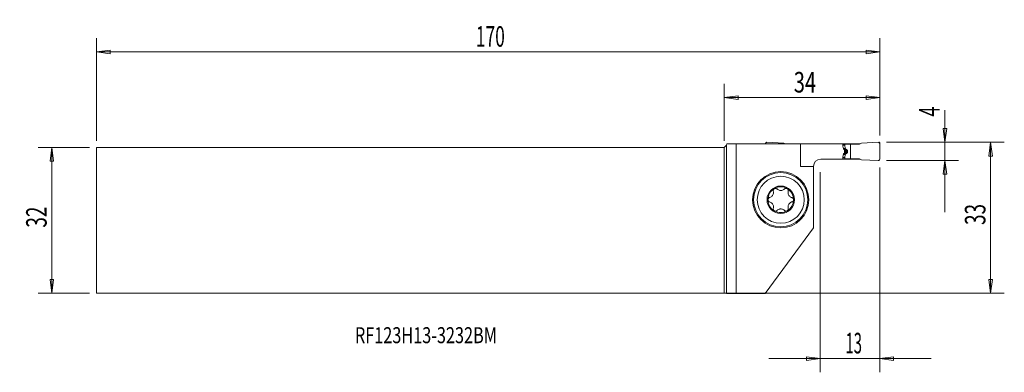
# Model space of a CAD drawing. Units: millimetres. Extents: x -154 to 61, y -33 to 44.
import ezdxf

# ---------------------------------------------------------------- set-up
doc = ezdxf.new("R2010")
doc.units = ezdxf.units.MM
doc.layers.get('0').update_dxf_attribs({"linetype": 'CONTINUOUS'})
for name, color, linetype in [('1', 4, 'CONTINUOUS'), ('2', 7, 'CONTINUOUS'), ('SK1', 4, 'CONTINUOUS'), ('SK2', 7, 'CONTINUOUS'), ('SK6', 5, 'CONTINUOUS')]:
    doc.layers.add(name, color=color, linetype=linetype)
doc.styles.add('iso_b_vert', font='simplex.shx')
doc.dimstyles.get("Standard").update_dxf_attribs({"dimtxt": 0.18, "dimasz": 0.18, "dimexe": 0.18, "dimexo": 0.0625, "dimgap": 0.09, "dimtad": 1, "dimzin": 0, "dimdsep": 52, "dimtxsty": 'Standard', "dimcen": 0.09, "dimadec": 0, "dimazin": 0, "dimtfac": 1, "dimtdec": 4, "dimtofl": 0, "dimtmove": 0, "dimatfit": 3, "dimfxl": 1, "dimtolj": 1, "dimtzin": 0, "dimarcsym": 0})

# ---------------------------------------------------------------- blocks, each defined once
blk = doc.blocks.new('DimnDraft3D1')
at = {"layer": '2', "lineweight": 13}
for p, q in [((48.25, 24.061842), (48.25, 1.825)), ((47.855043, 20.074999), (48.644957, 20.075001)), ((48.25, 17.075), (47.855043, 20.074999)), ((48.25, 17.075), (48.644957, 20.075001)), ((35.5, 17.075), (51.25, 17.075)), ((35.5, 13.075), (51.25, 13.075)), ((48.25, 13.075), (47.855043, 10.074999)), ((48.25, 13.075), (48.644957, 10.075001)), ((48.644957, 10.075001), (47.855043, 10.074999))]:
    blk.add_line(p, q, dxfattribs=at)
at = {"layer": '2', "lineweight": 18, "insert": (47.125, 22.7), "char_height": 4.5, "attachment_point": 7, "rotation": 90, "line_spacing_factor": 1.084337, "style": 'iso_b_vert'}
blk.add_mtext('\\W0.6380;4', dxfattribs=at)
blk = doc.blocks.new('_CLOSED')
at = {"lineweight": -2}
for p, q in [((-1, 0.166667), (0, 0)), ((-1, 0.166667), (-1, -0.166667)), ((0, 0), (-1, -0.166667)), ((0, 0), (-1, 0))]:
    blk.add_line(p, q, dxfattribs=at)
blk = doc.blocks.new('DimnDraft3D2')
at = {"layer": '2', "lineweight": 13}
for p, q in [((35.5, 17.075), (61.25, 17.075)), ((58.25, 17.075), (57.855043, 14.074999)), ((58.25, 17.075), (58.25, -15.925)), ((58.25, 17.075), (58.644957, 14.075001)), ((58.644957, 14.075001), (57.855043, 14.074999)), ((57.855043, -12.925001), (58.644957, -12.924999)), ((58.25, -15.925), (57.855043, -12.925001)), ((58.25, -15.925), (58.644957, -12.924999)), ((-3.5, -15.925), (61.25, -15.925))]:
    blk.add_line(p, q, dxfattribs=at)
at = {"layer": '2', "lineweight": 18, "insert": (57.125, -0.988158), "char_height": 4.5, "attachment_point": 7, "rotation": 90, "line_spacing_factor": 1.084337, "style": 'iso_b_vert'}
blk.add_mtext('\\W0.6740;33', dxfattribs=at)
blk = doc.blocks.new('DimnDraft3D3')
at = {"layer": 'SK2', "lineweight": 13}
for p, q in [((-138.85, 15.925), (-150.1, 15.925)), ((-147.1, 15.925), (-147.494957, 12.924999)), ((-147.1, 15.925), (-147.1, -15.925)), ((-147.1, 15.925), (-146.705043, 12.925001)), ((-146.705043, 12.925001), (-147.494957, 12.924999)), ((-147.494957, -12.925001), (-146.705043, -12.924999)), ((-147.1, -15.925), (-147.494957, -12.925001)), ((-147.1, -15.925), (-146.705043, -12.924999)), ((-138.85, -15.925), (-150.1, -15.925))]:
    blk.add_line(p, q, dxfattribs=at)
at = {"layer": 'SK2', "lineweight": 18, "insert": (-148.225, -1.563158), "char_height": 4.5, "attachment_point": 7, "rotation": 90, "line_spacing_factor": 1.084337, "style": 'iso_b_vert'}
blk.add_mtext('\\W0.6740;32', dxfattribs=at)
blk = doc.blocks.new('DimnDraft3D4')
at = {"layer": '2', "lineweight": 13}
for p, q in [((0, 17.425), (0, 29.825)), ((34, 18.575), (34, 29.825)), ((0, 26.825), (2.999999, 27.219957)), ((34, 26.825), (0, 26.825)), ((0, 26.825), (3.000001, 26.430043)), ((2.999999, 27.219957), (3.000001, 26.430043)), ((34, 26.825), (30.999999, 27.219957)), ((31.000001, 26.430043), (30.999999, 27.219957)), ((34, 26.825), (31.000001, 26.430043))]:
    blk.add_line(p, q, dxfattribs=at)
at = {"layer": '2', "lineweight": 18, "insert": (15.2, 27.95), "char_height": 4.5, "attachment_point": 7, "line_spacing_factor": 1.084337, "style": 'iso_b_vert'}
blk.add_mtext('\\W0.7167;34', dxfattribs=at)
blk = doc.blocks.new('DimnDraft3D5')
at = {"layer": 'SK2', "lineweight": 13}
for p, q in [((-137.35, 17.425), (-137.35, 39.825)), ((34, 18.575), (34, 39.825)), ((-137.35, 36.825), (-134.350001, 37.219957)), ((34, 36.825), (-137.35, 36.825)), ((-137.35, 36.825), (-134.349999, 36.430043)), ((-134.350001, 37.219957), (-134.349999, 36.430043)), ((34, 36.825), (30.999999, 37.219957)), ((31.000001, 36.430043), (30.999999, 37.219957)), ((34, 36.825), (31.000001, 36.430043))]:
    blk.add_line(p, q, dxfattribs=at)
at = {"layer": 'SK2', "lineweight": 18, "insert": (-54.357237, 37.95), "char_height": 4.5, "attachment_point": 7, "line_spacing_factor": 1.084337, "style": 'iso_b_vert'}
blk.add_mtext('\\W0.6217;170', dxfattribs=at)
blk = doc.blocks.new('DimnDraft3D6')
at = {"layer": '2', "lineweight": 13}
for p, q in [((34, 11.575), (34, -33.175)), ((21, 10.575), (21, -33.175)), ((21, -30.175), (17.999999, -29.780043)), ((18.000001, -30.569957), (17.999999, -29.780043)), ((34, -30.175), (36.999999, -29.780043)), ((36.999999, -29.780043), (37.000001, -30.569957)), ((9.75, -30.175), (45.25, -30.175)), ((21, -30.175), (18.000001, -30.569957)), ((34, -30.175), (37.000001, -30.569957))]:
    blk.add_line(p, q, dxfattribs=at)
at = {"layer": '2', "lineweight": 18, "insert": (26.499342, -29.05), "char_height": 4.5, "attachment_point": 7, "line_spacing_factor": 1.084337, "style": 'iso_b_vert'}
blk.add_mtext('\\W0.5321;13', dxfattribs=at)

msp = doc.modelspace()

# ---------------------------------------------------------------- linework, layer by layer
at = {"layer": '1', "lineweight": 18}
for p, q in [((0.5, 16.425), (0, 15.925)), ((0, -15.925), (0, 15.925)), ((0.5871, 16.75), (0.5, 16.425)), ((0.5, 16.425), (0.5, -15.9272)), ((0.5871, 16.75), (2.5766, 16.75)), ((16.6414, 16.75), (2.5766, 16.75)), ((2.5766, 16.75), (2.5766, -15.961)), ((9, 16.75), (9, 16.775)), ((9.3131, 17.0747), (13, 16.9137)), ((13, 16.9137), (13.2836, 16.75)), ((16.6414, 11.8), (16.6414, 16.75)), ((16.6414, 16.75), (25.8819, 16.75)), ((25.8818, 16.75), (26.9588, 16.75)), ((25.8926, 16.675), (26.3345, 16.675)), ((25.9277, 16.4337), (26.3345, 16.4337)), ((25.9301, 16.4164), (26.336, 16.4164)), ((26.0302, 15.7249), (26.458, 15.7249)), ((26.0365, 15.6807), (26.4777, 15.6807)), ((26.066, 15.5889), (26.5495, 15.5889)), ((26.5901, 15.5581), (26.0922, 15.5581)), ((26.2017, 15.5027), (26.7489, 15.5027)), ((26.3092, 14.8), (26.3092, 15.35)), ((26.3092, 15.2857), (26.9289, 15.2857)), ((26.3092, 15.095), (26.9379, 15.095)), ((27.63, 16.675), (26.3345, 16.675)), ((26.3345, 16.675), (26.3345, 16.4337)), ((26.336, 16.4164), (26.458, 15.7249)), ((26.4777, 15.6807), (26.5495, 15.5889)), ((26.9379, 15.055), (26.9379, 15.095)), ((26.9588, 16.75), (26.9586, 16.675)), ((26.9588, 16.75), (29.7164, 16.75)), ((27.63, 13.475), (27.63, 16.675)), ((27.63, 16.675), (29.5865, 16.675)), ((30, 16.9137), (29.5865, 16.675)), ((33.6869, 17.0747), (30, 16.9137)), ((34, 13.375), (34, 16.775)), ((21.1, 13.4), (25.8819, 13.4)), ((25.8818, 13.4), (26.9588, 13.4)), ((25.8926, 13.475), (26.3345, 13.475)), ((25.9277, 13.7163), (26.3345, 13.7163)), ((25.9301, 13.7336), (26.336, 13.7336)), ((26.0302, 14.4251), (26.458, 14.4251)), ((26.0365, 14.4693), (26.4777, 14.4693)), ((26.0662, 14.5611), (26.5495, 14.5611)), ((26.5901, 14.5919), (26.093, 14.5919)), ((26.2017, 14.6473), (26.7489, 14.6473)), ((26.3092, 15.055), (26.9379, 15.055)), ((26.3092, 14.8643), (26.9289, 14.8643)), ((26.3345, 13.475), (26.3345, 13.7163)), ((27.63, 13.475), (26.3345, 13.475)), ((26.336, 13.7336), (26.458, 14.4251)), ((26.4777, 14.4693), (26.5495, 14.5611)), ((26.9586, 13.475), (26.9588, 13.4)), ((26.9588, 13.4), (29.7164, 13.4)), ((27.63, 13.475), (29.5865, 13.475)), ((30, 13.2363), (29.5865, 13.475)), ((33.6869, 13.0753), (30, 13.2363)), ((19.5, 11.8), (16.6414, 11.8)), ((19.5, 11.8), (19.5, -1.625)), ((8.9489, -15.961), (19.5, -1.625)), ((0.5, -15.9272), (0, -15.925)), ((0.5, -15.9272), (2.5766, -15.961)), ((2.5766, -15.961), (8.9489, -15.961))]:
    msp.add_line(p, q, dxfattribs=at)
at = {"layer": '1', "lineweight": 18, "extrusion": (0, 0, -1)}
for radius in [6.15, 5.93, 3]:
    msp.add_circle((-12.35, 4.525), radius, dxfattribs=at)
at = {"layer": '1', "lineweight": 18}
msp.add_circle((12.35, 4.525), 5.13, dxfattribs=at)
at = {"layer": '1', "lineweight": 18, "extrusion": (0, 0, -1)}
for centre, start, end in [((-9.3, 16.775), 0, 92.5), ((-33.7, 13.375), 180, 272.5)]:
    msp.add_arc(centre, 0.3, start, end, dxfattribs=at)
at = {"layer": '1', "lineweight": 18}
for centre, radius, start, end in [((33.7, 16.775), 0.3, 360, 92.5), ((21.1, 11.8), 1.6, 90, 180), ((12.35, 4.525), 2.807, 120.034873, 180), ((12.35, 4.525), 2.807, 59.965127, 120.034873), ((12.35, 4.525), 2.0135, 88.140164, 91.859836), ((12.35, 4.525), 2.807, 360, 59.965127), ((12.35, 4.525), 2.807, 180, 239.965127), ((12.35, 4.525), 2.807, 300.034873, 360), ((12.35, 4.525), 2.0135, 268.140164, 271.859836), ((12.35, 4.525), 2.807, 239.965127, 300.034873)]:
    msp.add_arc(centre, radius, start, end, dxfattribs=at)
for centre, major_axis, start_param, end_param in [((26.4345, 16.4337), (-0.099, -0.0139), -0.13910932, 0.0354236), ((26.5564, 15.7423), (-0.0397, 0.0918), 1.33724818, 1.82679872), ((26.4345, 13.7163), (-0.099, 0.0138), -0.03588459, 0.13864834), ((26.5564, 14.4077), (-0.0394, -0.0919), -1.82995468, -1.34040413)]:
    msp.add_ellipse(centre, major_axis=major_axis, ratio=1, start_param=start_param, end_param=end_param, dxfattribs=at)
for points, degree in [([(26.0405, 15.6541), (25.9877, 16.0194), (25.9348, 16.3847), (25.8819, 16.75)], 3), ([(26.2283, 15.491), (26.1921, 15.507), (26.1558, 15.5231), (26.1196, 15.5392)], 3), ([(26.5901, 15.5581), (26.5766, 15.5684), (26.5631, 15.5786), (26.5495, 15.5889)], 3), ([(26.7489, 15.5027), (26.696, 15.5212), (26.6431, 15.5396), (26.5901, 15.5581)], 3), ([(26.9289, 15.2857), (26.9378, 15.1905), (26.9379, 15.095)], 2), ([(26.1196, 14.6108), (26.1558, 14.6269), (26.1921, 14.643), (26.2283, 14.659)], 3), ([(26.5901, 14.5919), (26.5658, 14.5817), (26.5495, 14.5611)], 2), ([(26.7489, 14.6473), (26.6679, 14.624), (26.5901, 14.5919)], 2), ([(26.9289, 14.8643), (26.9319, 14.9278), (26.9349, 14.9914), (26.9379, 15.055)], 3)]:
    msp.add_open_spline(points, degree=degree, dxfattribs=at)
for points, degree, knots in [([(26.1196, 15.5392), (26.1068, 15.5449), (26.0946, 15.5533), (26.0734, 15.5744), (26.064, 15.5874), (26.0496, 15.616), (26.0443, 15.6321), (26.0411, 15.6503), (26.0408, 15.6522), (26.0405, 15.6541)], 3, [0, 0, 0, 0, 0.31882534, 0.31882534, 0.64137891, 0.64137891, 0.96367239, 0.96367239, 1, 1, 1, 1]), ([(26.3092, 15.35), (26.3092, 15.3667), (26.3069, 15.3837), (26.2978, 15.4153), (26.291, 15.4304), (26.2738, 15.4566), (26.2633, 15.4681), (26.2443, 15.4827), (26.2365, 15.4873), (26.2283, 15.491)], 3, [0, 0, 0, 0, 0.27510432, 0.27510432, 0.55128589, 0.55128589, 0.82754082, 0.82754082, 1, 1, 1, 1]), ([(26.7489, 15.5027), (26.8165, 15.4832), (26.8642, 15.4315), (26.8902, 15.4033), (26.9069, 15.3675), (26.9248, 15.3288), (26.9289, 15.2857)], 2, [0, 0, 0, 0.5, 0.5, 0.75, 0.75, 1, 1, 1]), ([(25.8819, 13.4), (25.8963, 13.4997), (25.9108, 13.5994), (25.9637, 13.9647), (26.0021, 14.2303), (26.0405, 14.4959)], 3, [0, 0, 0, 0, 0.27298242, 0.27298242, 1, 1, 1, 1]), ([(26.0405, 14.4959), (26.0429, 14.5123), (26.0476, 14.5285), (26.061, 14.5577), (26.0699, 14.5712), (26.0905, 14.5934), (26.1026, 14.6025), (26.1167, 14.6095), (26.1182, 14.6101), (26.1196, 14.6108)], 3, [0, 0, 0, 0, 0.32064828, 0.32064828, 0.64255666, 0.64255666, 0.96476799, 0.96476799, 1, 1, 1, 1]), ([(26.2283, 14.659), (26.2411, 14.6647), (26.2533, 14.6731), (26.2745, 14.6942), (26.2838, 14.7072), (26.2982, 14.7358), (26.3035, 14.7518), (26.3083, 14.7786), (26.3092, 14.7894), (26.3092, 14.8)], 3, [0, 0, 0, 0, 0.27333559, 0.27333559, 0.54986488, 0.54986488, 0.8262426, 0.8262426, 1, 1, 1, 1]), ([(26.7489, 14.6473), (26.7915, 14.6643), (26.8751, 14.6978), (26.9112, 14.8094), (26.9289, 14.8643)], 3, [0, 0, 0, 0, 0.50828709, 1, 1, 1, 1]), ([(10.7205, 6.4108), (10.7091, 6.4529), (10.7033, 6.4975), (10.7045, 6.6015), (10.7164, 6.663), (10.7611, 6.772), (10.7926, 6.822), (10.8643, 6.8997), (10.9031, 6.9308), (10.945, 6.9551)], 3, [0, 0, 0, 0, 0.22241166, 0.22241166, 0.51585882, 0.51585882, 0.78084748, 0.78084748, 1, 1, 1, 1]), ([(10.945, 6.9551), (10.9484, 6.957), (10.9518, 6.9589), (10.9983, 6.9844), (11.0457, 7.0014), (11.1412, 7.0202), (11.1905, 7.0222), (11.2872, 7.012), (11.3357, 6.9989), (11.428, 6.9587), (11.4722, 6.9298), (11.5166, 6.8899), (11.5232, 6.8836), (11.5296, 6.8772)], 3, [0, 0, 0, 0, 0.01732859, 0.01732859, 0.23984165, 0.23984165, 0.46251053, 0.46251053, 0.69747808, 0.69747808, 0.9543922, 0.9543922, 1, 1, 1, 1]), ([(12.2847, 6.5374), (12.1755, 6.5436), (12.0666, 6.5659), (11.8675, 6.6358), (11.7744, 6.6841), (11.633, 6.782), (11.5787, 6.8277), (11.5296, 6.8772)], 3, [0, 0, 0, 0, 0.36870606, 0.36870606, 0.73798085, 0.73798085, 1, 1, 1, 1]), ([(13.1704, 6.8772), (13.0858, 6.792), (12.9849, 6.7173), (12.7793, 6.6133), (12.6762, 6.5772), (12.5188, 6.5468), (12.4671, 6.5404), (12.4153, 6.5374)], 3, [0, 0, 0, 0, 0.45535306, 0.45535306, 0.82733355, 0.82733355, 1, 1, 1, 1]), ([(13.1704, 6.8772), (13.197, 6.904), (13.2272, 6.9281), (13.3109, 6.9796), (13.3698, 7.0024), (13.487, 7.0225), (13.5466, 7.0223), (13.6552, 7.0015), (13.7062, 6.9829), (13.753, 6.9562), (13.754, 6.9556), (13.755, 6.9551)], 3, [0, 0, 0, 0, 0.19193028, 0.19193028, 0.48870778, 0.48870778, 0.75668891, 0.75668891, 0.99495048, 0.99495048, 1, 1, 1, 1]), ([(13.755, 6.9551), (13.7967, 6.9309), (13.8353, 6.9), (13.9008, 6.8293), (13.9283, 6.7884), (13.9703, 6.7008), (13.9846, 6.6529), (13.9988, 6.5536), (13.9975, 6.5012), (13.9862, 6.4378), (13.9831, 6.4242), (13.9795, 6.4108)], 3, [0, 0, 0, 0, 0.21862073, 0.21862073, 0.4411321, 0.4411321, 0.67487084, 0.67487084, 0.92976535, 0.92976535, 1, 1, 1, 1]), ([(9.543, 4.525), (9.543, 4.5285), (9.543, 4.5321), (9.5442, 4.5848), (9.553, 4.6344), (9.5844, 4.7265), (9.6072, 4.7702), (9.6643, 4.849), (9.6998, 4.8844), (9.7807, 4.9444), (9.8277, 4.9683), (9.8845, 4.9869), (9.8931, 4.9895), (9.9018, 4.9918)], 3, [0, 0, 0, 0, 0.01579238, 0.01579238, 0.2388111, 0.2388111, 0.46189255, 0.46189255, 0.69722199, 0.69722199, 0.95448573, 0.95448573, 1, 1, 1, 1]), ([(9.9018, 4.0582), (9.8601, 4.0693), (9.819, 4.0863), (9.7297, 4.139), (9.6824, 4.18), (9.6101, 4.2731), (9.5824, 4.3253), (9.5506, 4.4267), (9.543, 4.4762), (9.543, 4.525)], 3, [0, 0, 0, 0, 0.22017004, 0.22017004, 0.51389454, 0.51389454, 0.77912713, 0.77912713, 1, 1, 1, 1]), ([(10.7205, 6.4108), (10.7473, 6.3118), (10.7615, 6.2066), (10.7597, 5.9934), (10.7439, 5.8829), (10.6791, 5.6677), (10.6284, 5.5598), (10.5097, 5.3831), (10.4443, 5.3087), (10.2834, 5.1654), (10.1823, 5.1012), (10.0208, 5.0286), (9.9616, 5.0077), (9.9018, 4.9918)], 3, [0, 0, 0, 0, 0.18134732, 0.18134732, 0.36049189, 0.36049189, 0.54170122, 0.54170122, 0.69518906, 0.69518906, 0.89152627, 0.89152627, 1, 1, 1, 1]), ([(14.7982, 4.9918), (14.6989, 5.0182), (14.6005, 5.0587), (14.4167, 5.1671), (14.329, 5.2362), (14.1752, 5.4001), (14.1073, 5.498), (14.0138, 5.6891), (13.9822, 5.783), (13.9388, 5.994), (13.9338, 6.1137), (13.9518, 6.2897), (13.9634, 6.3513), (13.9795, 6.4108)], 3, [0, 0, 0, 0, 0.18175277, 0.18175277, 0.36081841, 0.36081841, 0.54194416, 0.54194416, 0.69540762, 0.69540762, 0.89180827, 0.89180827, 1, 1, 1, 1]), ([(14.7982, 4.9918), (14.84, 4.9806), (14.8812, 4.9636), (14.9706, 4.9108), (15.0179, 4.8698), (15.0901, 4.7766), (15.1177, 4.7244), (15.1494, 4.6231), (15.157, 4.5737), (15.157, 4.525)], 3, [0, 0, 0, 0, 0.22079271, 0.22079271, 0.51444021, 0.51444021, 0.77960498, 0.77960498, 1, 1, 1, 1]), ([(15.157, 4.525), (15.157, 4.5214), (15.157, 4.5178), (15.1558, 4.4649), (15.1469, 4.4153), (15.1155, 4.3232), (15.0927, 4.2795), (15.0355, 4.2008), (15, 4.1654), (14.919, 4.1055), (14.872, 4.0815), (14.8153, 4.0631), (14.8068, 4.0605), (14.7982, 4.0582)], 3, [0, 0, 0, 0, 0.01622892, 0.01622892, 0.23923446, 0.23923446, 0.4623287, 0.4623287, 0.69769204, 0.69769204, 0.95500567, 0.95500567, 1, 1, 1, 1]), ([(9.9018, 4.0582), (10.0011, 4.0318), (10.0994, 3.9914), (10.2831, 3.883), (10.3708, 3.8139), (10.5246, 3.6501), (10.5926, 3.5522), (10.6861, 3.3611), (10.7177, 3.2672), (10.7612, 3.0562), (10.7662, 2.9365), (10.7482, 2.7604), (10.7366, 2.6988), (10.7205, 2.6392)], 3, [0, 0, 0, 0, 0.18161268, 0.18161268, 0.36070496, 0.36070496, 0.54185896, 0.54185896, 0.69533035, 0.69533035, 0.89170859, 0.89170859, 1, 1, 1, 1]), ([(10.945, 2.0949), (10.9033, 2.1191), (10.8647, 2.1499), (10.7993, 2.2207), (10.7717, 2.2616), (10.7297, 2.3491), (10.7155, 2.3971), (10.7012, 2.4964), (10.7025, 2.5488), (10.7138, 2.6122), (10.7169, 2.6258), (10.7205, 2.6392)], 3, [0, 0, 0, 0, 0.21855777, 0.21855777, 0.44106747, 0.44106747, 0.67480134, 0.67480134, 0.9296885, 0.9296885, 1, 1, 1, 1]), ([(11.5296, 2.1728), (11.503, 2.146), (11.4728, 2.1219), (11.3891, 2.0705), (11.3302, 2.0477), (11.2131, 2.0275), (11.1535, 2.0277), (11.0449, 2.0485), (10.9939, 2.0671), (10.947, 2.0938), (10.946, 2.0943), (10.945, 2.0949)], 3, [0, 0, 0, 0, 0.19183682, 0.19183682, 0.4886256, 0.4886256, 0.75661713, 0.75661713, 0.99488563, 0.99488563, 1, 1, 1, 1]), ([(11.5296, 2.1728), (11.6142, 2.258), (11.7151, 2.3327), (11.9207, 2.4367), (12.0238, 2.4728), (12.1812, 2.5032), (12.2329, 2.5096), (12.2847, 2.5126)], 3, [0, 0, 0, 0, 0.45535306, 0.45535306, 0.82733355, 0.82733355, 1, 1, 1, 1]), ([(12.4153, 2.5126), (12.5245, 2.5064), (12.6334, 2.4841), (12.8325, 2.4142), (12.9256, 2.3659), (13.067, 2.268), (13.1213, 2.2223), (13.1704, 2.1728)], 3, [0, 0, 0, 0, 0.36870606, 0.36870606, 0.73798085, 0.73798085, 1, 1, 1, 1]), ([(13.755, 2.0949), (13.7521, 2.0932), (13.7491, 2.0916), (13.7031, 2.0662), (13.6557, 2.049), (13.5603, 2.0299), (13.511, 2.0278), (13.4143, 2.0377), (13.3658, 2.0506), (13.2734, 2.0905), (13.2291, 2.1192), (13.1841, 2.1594), (13.1772, 2.166), (13.1704, 2.1728)], 3, [0, 0, 0, 0, 0.01502294, 0.01502294, 0.23760444, 0.23760444, 0.46020473, 0.46020473, 0.69499208, 0.69499208, 0.95164153, 0.95164153, 1, 1, 1, 1]), ([(13.9795, 2.6392), (13.9907, 2.5977), (13.9965, 2.5538), (13.9958, 2.4504), (13.9841, 2.3889), (13.9397, 2.2796), (13.9084, 2.2294), (13.8365, 2.151), (13.7974, 2.1195), (13.755, 2.0949)], 3, [0, 0, 0, 0, 0.21911646, 0.21911646, 0.51297121, 0.51297121, 0.77831862, 0.77831862, 1, 1, 1, 1]), ([(13.9795, 2.6392), (13.9526, 2.7384), (13.9385, 2.8437), (13.9403, 3.0571), (13.9562, 3.1676), (14.0211, 3.3827), (14.0718, 3.4906), (14.1905, 3.6672), (14.256, 3.7415), (14.4168, 3.8848), (14.518, 3.949), (14.6795, 4.0215), (14.7386, 4.0424), (14.7982, 4.0582)], 3, [0, 0, 0, 0, 0.18166691, 0.18166691, 0.36075062, 0.36075062, 0.54189545, 0.54189545, 0.69536511, 0.69536511, 0.89175338, 0.89175338, 1, 1, 1, 1])]:
    msp.add_open_spline(points, degree=degree, knots=knots, dxfattribs=at)
at = {"layer": '2', "lineweight": 18}
msp.add_point((34, 17.075), dxfattribs=at)
at = {"layer": 'SK1', "lineweight": 18}
for p, q in [((-137.35, 15.925), (-137.35, -15.925)), ((0, 15.925), (-137.35, 15.925)), ((0, 15.925), (0, -15.925)), ((-137.35, -15.925), (0, -15.925))]:
    msp.add_line(p, q, dxfattribs=at)

# ---------------------------------------------------------------- texts
at = {"layer": 'SK6', "lineweight": 18, "insert": (-80.8, -26.818), "char_height": 3.5, "attachment_point": 7, "line_spacing_factor": 1.084337, "style": 'iso_b_vert'}
msp.add_mtext('\\W0.7457;RF123H13-3232BM', dxfattribs=at)

# ---------------------------------------------------------------- dimensions: what is measured, and where the dimension line sits
at = {"layer": '2', "lineweight": 13}
for base, p1, p2, picture, middle in [((0, 26.825), (34, 18.575), (0, 17.425), 'DimnDraft3D4', (14.075, 26.825)), ((34, -30.175), (21, 10.575), (34, 11.575), 'DimnDraft3D6', (25.3743, -30.175))]:
    dim = msp.add_linear_dim(base=base, p1=p1, p2=p2, dimstyle='Standard', override={"dimtxt": 4.5, "dimasz": 3, "dimexe": 3, "dimexo": 1.5, "dimgap": 2.25, "dimtad": 1, "dimtih": 0, "dimdec": 3, "dimzin": 8, "dimpost": '<>', "dimtxsty": 'iso_b_vert', "dimblk1": 'CLOSED', "dimblk2": 'CLOSED', "dimsah": 1, "dimclrd": 2, "dimclre": 2, "dimclrt": 7, "dimtdec": 3, "dimtofl": 1, "dimtmove": 0}, dxfattribs=at)
    dim.commit()
    dim.dimension.update_dxf_attribs({"geometry": picture, "text_midpoint": middle})
for base, p1, p2, picture, middle in [((48.25, 17.075), (35.5, 13.075), (35.5, 17.075), 'DimnDraft3D1', (48.25, 21.575)), ((58.25, -15.925), (35.5, 17.075), (-3.5, -15.925), 'DimnDraft3D2', (58.25, -2.1132))]:
    dim = msp.add_linear_dim(base=base, p1=p1, p2=p2, angle=90, dimstyle='Standard', override={"dimtxt": 4.5, "dimasz": 3, "dimexe": 3, "dimexo": 1.5, "dimgap": 2.25, "dimtad": 1, "dimtih": 0, "dimtoh": 0, "dimdec": 3, "dimzin": 8, "dimpost": '<>', "dimtxsty": 'iso_b_vert', "dimblk1": 'CLOSED', "dimblk2": 'CLOSED', "dimsah": 1, "dimclrd": 2, "dimclre": 2, "dimclrt": 7, "dimtdec": 3, "dimtofl": 1, "dimtmove": 0}, dxfattribs=at)
    dim.commit()
    dim.dimension.update_dxf_attribs({"geometry": picture, "text_midpoint": middle})
at = {"layer": 'SK2', "lineweight": 13}
dim = msp.add_linear_dim(base=(-137.35, 36.825), p1=(34, 18.575), p2=(-137.35, 17.425), dimstyle='Standard', override={"dimtxt": 4.5, "dimasz": 3, "dimexe": 3, "dimexo": 1.5, "dimgap": 2.25, "dimtad": 1, "dimtih": 0, "dimdec": 3, "dimzin": 8, "dimpost": '<>', "dimtxsty": 'iso_b_vert', "dimblk1": 'CLOSED', "dimblk2": 'CLOSED', "dimsah": 1, "dimclrd": 2, "dimclre": 2, "dimclrt": 7, "dimtdec": 3, "dimtofl": 1, "dimtmove": 0}, dxfattribs=at)
dim.commit()
dim.dimension.update_dxf_attribs({"geometry": 'DimnDraft3D5', "text_midpoint": (-55.4822, 36.825)})
dim = msp.add_linear_dim(base=(-147.1, -15.925), p1=(-138.85, 15.925), p2=(-138.85, -15.925), angle=90, dimstyle='Standard', override={"dimtxt": 4.5, "dimasz": 3, "dimexe": 3, "dimexo": 1.5, "dimgap": 2.25, "dimtad": 1, "dimtih": 0, "dimtoh": 0, "dimdec": 3, "dimzin": 8, "dimpost": '<>', "dimtxsty": 'iso_b_vert', "dimblk1": 'CLOSED', "dimblk2": 'CLOSED', "dimsah": 1, "dimclrd": 2, "dimclre": 2, "dimclrt": 7, "dimtdec": 3, "dimtofl": 1, "dimtmove": 0}, dxfattribs=at)
dim.commit()
dim.dimension.update_dxf_attribs({"geometry": 'DimnDraft3D3', "text_midpoint": (-147.1, -2.6882)})

doc.saveas('drawing.dxf')
